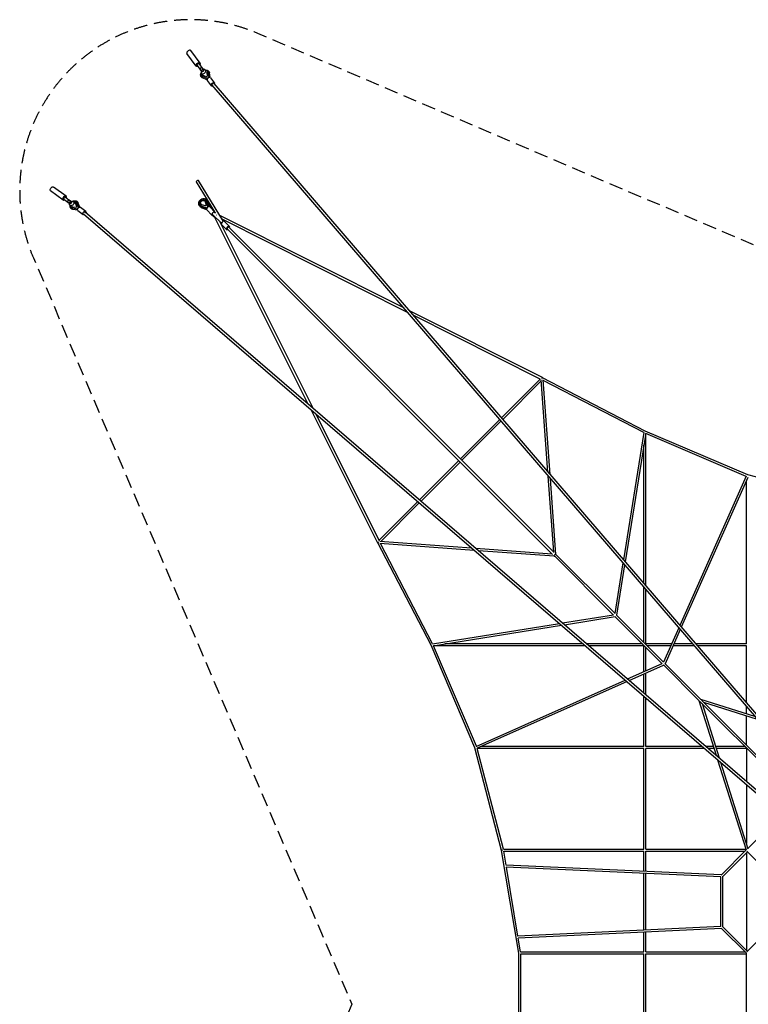
# Model space of a CAD drawing. Units: millimetres. Extents: x -9206 to 17755, y -9206 to 9206.
# Drawn here: x -9206 to -2392, y 0 to 9206 of the extents above; entities that cross this region are included whole.
import ezdxf

# ---------------------------------------------------------------- set-up
doc = ezdxf.new("R2010")
doc.units = ezdxf.units.MM
doc.header["$LTSCALE"] = 20
doc.linetypes.add('HIDDEN', pattern=[9.525, 6.35, -3.175])
doc.layers.add('2d', color=230, linetype='Continuous')
doc.layers.add('AS-Safetyzone', color=5, linetype='HIDDEN')

msp = doc.modelspace()

# ---------------------------------------------------------------- linework, layer by layer
at = {"layer": '2d'}
for p, q in [((-7554.9, 8773.4), (-7641.7, 8891.3)), ((-7519.5, 8799.5), (-7606.2, 8917.3)), ((-7546.4, 8779.6), (-7510.8, 8731.2)), ((-7527.9, 8793.2), (-7492.3, 8744.9)), ((-7503.7, 8759.1), (-7520.7, 8746.7)), ((-7497.2, 8750.4), (-7489.3, 8739.7)), ((-7511.8, 8734.4), (-7518.1, 8742.9)), ((-7514.2, 8738.1), (-7506.3, 8727.4)), ((-7508.3, 8729.4), (-7511.8, 8734.4)), ((-7507.7, 8706.5), (-7501, 8697.2)), ((-7504.6, 8682.9), (-7504.8, 8683.2)), ((-7496.3, 8714.6), (-7503.4, 8724.6)), ((-7451.7, 8656.5), (-7496, 8676.2)), ((-7454.6, 8643.3), (-7495.5, 8661.5)), ((-7459.6, 8672.7), (-7489.5, 8684.6)), ((-7479.9, 8726.2), (-7487.1, 8736.3)), ((-7468.5, 8734.3), (-7461.9, 8725)), ((-7452.5, 8678), (-7459.6, 8672.7)), ((-7455.8, 8709.6), (-7452.5, 8678)), ((-7438.9, 8666), (-7451.7, 8656.5)), ((-7451.5, 8656.2), (-7451.7, 8656.5)), ((-7449.2, 8722.3), (-7449.4, 8722.6)), ((-7445.8, 8713.3), (-7438.9, 8666)), ((-7438.7, 8665.7), (-7438.9, 8666)), ((-7425.8, 8665.1), (-7432.2, 8708.7)), ((-7420.9, 8661.9), (-7384.1, 8613.5)), ((-7452.7, 8637.6), (-7415.9, 8589.3)), ((-7407.8, 8593.8), (-272.9, 299.8)), ((-7390.3, 8608.8), (-254.8, 314.1)), ((-8773, 7555), (-8890.8, 7641.8)), ((-7382.7, 7410.5), (-7552.7, 7691.4)), ((-7301.4, 7320.5), (-7533.1, 7703.3)), ((-8799.1, 7519.6), (-8916.9, 7606.4)), ((-8792.9, 7528.1), (-8744.5, 7492.4)), ((-8779.2, 7546.6), (-8730.9, 7511)), ((-8758.7, 7503.9), (-8746.4, 7520.9)), ((-8750, 7497.3), (-8739.4, 7489.5)), ((-8734, 7512), (-8742.5, 7518.2)), ((-8737.7, 7514.3), (-8727.1, 7506.5)), ((-8725.8, 7480.1), (-8735.9, 7487.2)), ((-8729, 7508.4), (-8734, 7512)), ((-8733.9, 7468.7), (-8724.6, 7462.1)), ((-8714.2, 7496.5), (-8724.3, 7503.6)), ((-8706.1, 7507.8), (-8696.8, 7501.2)), ((-8672.4, 7459.8), (-8684.2, 7489.7)), ((-8682.6, 7504.8), (-8682.9, 7505)), ((-8677.6, 7452.7), (-8672.4, 7459.8)), ((-8656.1, 7451.9), (-8675.8, 7496.1)), ((-8642.9, 7454.8), (-8661.2, 7495.7)), ((-7518.4, 7472.9), (-7518.2, 7472.7)), ((-7508, 7466.3), (-7457.7, 7447.7)), ((-7469.3, 7464.8), (-7503, 7475.8)), ((-7472.8, 7504.9), (-7463, 7470.9)), ((-7463, 7470.9), (-7469.3, 7464.8)), ((-7469, 7519.7), (-7468.8, 7519.5)), ((-7446.2, 7458.8), (-7463.1, 7509.6)), ((-7457.7, 7447.7), (-7446.2, 7458.8)), ((-7433.8, 7459.1), (-7450.2, 7508.5)), ((-7446.2, 7458.8), (-7446, 7458.6)), ((-7425.1, 7454.2), (-7441, 7499.4)), ((-7428.2, 7457.4), (-7379.9, 7407.5)), ((-8722, 7449.3), (-8722.2, 7449.5)), ((-8713, 7446), (-8665.6, 7439)), ((-8709.2, 7456), (-8677.6, 7452.7)), ((-8664.7, 7426), (-8708.3, 7432.3)), ((-8665.6, 7439), (-8656.1, 7451.9)), ((-8665.3, 7438.8), (-8665.6, 7439)), ((-8661.5, 7421.1), (-8613.1, 7384.2)), ((-8655.8, 7451.7), (-8656.1, 7451.9)), ((-8637.2, 7452.9), (-8588.9, 7416)), ((-8608.2, 7391.2), (-315.6, 251.8)), ((-8593.5, 7408.9), (-301.3, 269.9)), ((-7458.4, 7435.3), (-7507.4, 7453.3)), ((-7454.6, 7427.1), (-7498.3, 7444)), ((-7457.7, 7447.7), (-7457.6, 7447.5)), ((-7456.9, 7429.6), (-7408.6, 7379.7)), ((-7417.1, 7446.3), (-7383.4, 7411.6)), ((-7407.2, 7378.7), (-7395.2, 7366.2)), ((-7320, 7303.3), (-7402.3, 7385.4)), ((-7389.6, 7372.1), (-6510.7, 5615.7)), ((-7373.9, 7396.2), (-7385.9, 7402.3)), ((-7374.2, 7396.4), (-7378.9, 7404.1)), ((-7361.8, 7377.4), (-7366.3, 7382)), ((-5619.2, 6514.7), (-7335.6, 7377)), ((-7338.9, 7322.2), (-6465.5, 5576.8)), ((-7319.6, 7290.9), (-7272.3, 7243.7)), ((-5580.2, 6469.4), (-7313.2, 7340)), ((-7291.4, 7319.3), (-7244.1, 7272.1)), ((-7266.3, 7249.8), (-4223.2, 4207.3)), ((-7250.1, 7266), (-4206.9, 4223.5)), ((-4315.2, 5859.5), (-5565.8, 6487.9)), ((-4338.4, 5845.4), (-5526.8, 6442.5)), ((-4338, 5845.8), (-4701.1, 5482.7)), ((-4327.6, 5829.3), (-4688.7, 5468.2)), ((-4265.7, 4976.5), (-4328.4, 5840.4)), ((-3355.6, 5359.3), (-4315.2, 5859.2)), ((-4244.9, 4952.4), (-4309.3, 5839.8)), ((-3370.1, 5345.5), (-4308.9, 5834.4)), ((-6484, 5562.4), (-5859.6, 4314.5)), ((-6438.8, 5523.5), (-5845.7, 4338.1)), ((-4717.4, 5466.4), (-5083.7, 5100.1)), ((-4705, 5451.9), (-5070.2, 5086.7)), ((-3369.7, 5347.8), (-3560.4, 4156.6)), ((-3351.7, 5340.5), (-3544.1, 4137.8)), ((-2396.6, 4949.7), (-3355.6, 5359.3)), ((-3350.1, 3912.3), (-3350.1, 5336.3)), ((-2412.2, 4935.8), (-3350.1, 5336.3)), ((-3369.1, 3934.3), (-3369.1, 5231.2)), ((-5099.9, 5083.9), (-5466.8, 4717)), ((-5086.5, 5070.4), (-5452.4, 4704.6)), ((-4211.3, 4228), (-4262.9, 4938)), ((-4190.8, 4207.1), (-4242.1, 4913.8)), ((-2410.7, 4939.2), (-3032, 3542.4)), ((-2396.1, 4925.2), (-3018.3, 3526.5)), ((-2409.1, 3370.2), (-2409.1, 4896)), ((-1437.7, 4700), (-2396.6, 4949.7)), ((-5483.1, 4700.7), (-5846.1, 4337.7)), ((-5468.7, 4688.3), (-5828.2, 4328.7)), ((-5839.3, 4329.5), (-4979.5, 4267.1)), ((-5358.2, 3356.7), (-5857.6, 4315.5)), ((-5838.7, 4310.4), (-4955.3, 4246.3)), ((-5344.4, 3371.2), (-5833.3, 4310)), ((-4941, 4264.3), (-4228.4, 4212.5)), ((-4916.8, 4243.5), (-4207.9, 4192)), ((-4209.7, 4193.8), (-4207.6, 4191.7)), ((-4205, 4192.7), (-3651.9, 3639.5)), ((-4204.6, 4191.8), (-4204.1, 4191.7)), ((-4192.1, 4208.7), (-4191.4, 4208)), ((-4191.6, 4206.1), (-3638.4, 3652.9)), ((-4190.6, 4205.2), (-4190.7, 4205.7)), ((-3565.1, 4126.9), (-3640.6, 3655.1)), ((-3548.9, 4108), (-3624, 3638.5)), ((-3369.1, 3383.7), (-3369.1, 3899.1)), ((-3350.1, 3370.2), (-3350.1, 3877)), ((-4129.4, 3565.6), (-3654, 3641.7)), ((-4110.6, 3549.4), (-3637.5, 3625.1)), ((-3639, 3626.6), (-3197.2, 3184.8)), ((-3625.5, 3640), (-3183.7, 3198.3)), ((-5346.7, 3370.8), (-4159.2, 3560.9)), ((-5339.4, 3352.7), (-4140.3, 3544.6)), ((-3042.3, 3519.2), (-3184.7, 3199.2)), ((-3028.6, 3503.3), (-3170.3, 3184.8)), ((-4948.7, 2397.6), (-5358.2, 3356.7)), ((-3915.7, 3351.2), (-5335.3, 3351.2)), ((-4934.7, 2413.3), (-5335.3, 3351.2)), ((-3937.7, 3370.2), (-5230.2, 3370.2)), ((-3382.6, 3370.2), (-3902.5, 3370.2)), ((-3369.1, 3351.2), (-3880.4, 3351.2)), ((-3369.1, 3109.7), (-3369.1, 3351.9)), ((-3108.6, 3370.2), (-3350.8, 3370.2)), ((-3350.1, 3118.1), (-3350.1, 3337.8)), ((-3117.1, 3351.2), (-3336.7, 3351.2)), ((-2897.8, 3351.2), (-3096.3, 3351.2)), ((-2914.2, 3370.2), (-3087.8, 3370.2)), ((-2409.1, 3370.2), (-2883.8, 3370.2)), ((-2409.1, 3351.2), (-2867.5, 3351.2)), ((-2409.1, 2818.4), (-2409.1, 3352.1)), ((-3521.3, 3042), (-3198.1, 3185.8)), ((-3505.3, 3028.3), (-3183.7, 3171.4)), ((-3186, 3173.7), (-2850.6, 2838.2)), ((-3172.6, 3187.1), (-2837.1, 2851.7)), ((-3369.1, 2911.1), (-3369.1, 3088.9)), ((-3350.1, 2894.7), (-3350.1, 3097.4)), ((-4938.1, 2411.8), (-3544.5, 3031.7)), ((-4924.1, 2397.2), (-3528.6, 3018)), ((-3369.1, 2410.2), (-3369.1, 2880.7)), ((-3350.1, 2410.2), (-3350.1, 2864.3)), ((-2688.7, 2325.2), (-2850.6, 2838.3)), ((-2844.1, 2831.8), (-2032.1, 2019.7)), ((-2330.6, 2691.8), (-2837.2, 2851.7)), ((-2830.7, 2845.2), (-2018.6, 2033.1)), ((-2661.3, 2301.7), (-2821.5, 2809.1)), ((-2307.1, 2664.5), (-2808, 2822.5)), ((-2409.1, 2716.6), (-2409.1, 2783.1)), ((-2409.1, 2423.7), (-2409.1, 2696.7)), ((-4698.9, 1438.7), (-4948.7, 2397.7)), ((-3369.1, 2410.2), (-4894.9, 2410.2)), ((-2822.7, 2410.2), (-3351, 2410.2)), ((-2715.5, 2410.2), (-2787.4, 2410.2)), ((-2422.6, 2410.2), (-2695.6, 2410.2)), ((-3369.1, 2391.2), (-4927.5, 2391.2)), ((-4682.3, 1450.2), (-4927.3, 2391.2)), ((-3369.1, 1450.1), (-3369.1, 2391.9)), ((-2800.6, 2391.2), (-3350.2, 2391.2)), ((-3350.1, 1450.2), (-3350.1, 2391.2)), ((-2709.5, 2391.2), (-2765.3, 2391.2)), ((-2409.1, 2391.2), (-2689.6, 2391.2)), ((-2409.1, 2392), (-2409.1, 2084.6)), ((-2409.8, 1441.5), (-2675.6, 2283.6)), ((-2392.5, 1449.8), (-2648.2, 2260)), ((-2409.1, 2054.2), (-2409.1, 1502.4)), ((-2168.6, 1685.2), (-2395.3, 1458.5)), ((-4539.1, 479.9), (-4698.9, 1438.7)), ((-4682.8, 1450.2), (-3369.1, 1450.2)), ((-4678.8, 1431.2), (-3369.1, 1431.2)), ((-4656.7, 1301), (-4678.4, 1431.2)), ((-3369.1, 1242.4), (-3369.1, 1431.7)), ((-3350.9, 1450.2), (-2412.6, 1450.2)), ((-3350.4, 1431.2), (-2422.6, 1431.2)), ((-3350.1, 1241.5), (-3350.1, 1431.2)), ((-2410.4, 1443.4), (-2645.6, 1208.2)), ((-2399.6, 1427.3), (-2630.7, 1196.2)), ((-2409.1, 1417.8), (-2409.1, 503.7)), ((-2404.1, 1431.8), (-2169.1, 1196.8)), ((-2644.4, 1209.4), (-4657.9, 1301.1)), ((-2649.1, 1190.6), (-4655.6, 1282)), ((-4546.1, 637.3), (-4653.5, 1281.9)), ((-3369.1, 694), (-3369.1, 1223.4)), ((-3350.1, 694.9), (-3350.1, 1222.5)), ((-2649.1, 726.9), (-2649.1, 1192.3)), ((-2630.1, 724.7), (-2630.1, 1196.8)), ((-2649.1, 728.7), (-4547.6, 637.2)), ((-2642.3, 710), (-4544.7, 618.3)), ((-3369.1, 489.9), (-3369.1, 675)), ((-3350.1, 490.2), (-3350.1, 675.9)), ((-2644.1, 711.7), (-2409.1, 476.8)), ((-2630.7, 725.2), (-2399.6, 494.2)), ((-2169.1, 724.7), (-2404.1, 489.7)), ((-4521.6, 490.2), (-4543, 618.4)), ((-4539.1, -478.5), (-4539.1, 479.9)), ((-4522.1, 490.2), (-3369.1, 490.2)), ((-4520.6, 471.2), (-3369.1, 471.2)), ((-4520.1, -469.8), (-4520.1, 471.2)), ((-3369.1, -470.3), (-3369.1, 471.7)), ((-3350.8, 490.2), (-2422.6, 490.2)), ((-3350.6, 471.2), (-2409.1, 471.2)), ((-3350.1, -469.8), (-3350.1, 471.2)), ((-2409.1, -476.1), (-2409.1, 477.6))]:
    msp.add_line(p, q, dxfattribs=at)
for centre, major_axis, ratio, start_param, end_param in [((-7623.9, 8904.2), (17.7, 13), 0.649955, 0, 3.130631), ((-7488.1, 8720.4), (-19.6, -13.9), 0.759927, -1.105164, 4.272388), ((-7436.8, 8649.7), (15.9, 12.1), 0.649797, 0, 3.141593), ((-7400, 8601.4), (15.9, 12.1), 0.649797, -0.021781, 4.174088), ((-7399.1, 8601.3), (-8.72, -7.5), 0.650715, -2.623035, 0), ((-7400, 8601.4), (15.9, 12.1), 0.649797, -0.881505, -0.021781), ((-8786.1, 7537.3), (13, 17.7), 0.649955, 0.010961, 4.162342), ((-8786.1, 7537.3), (13, 17.7), 0.649955, -1.020749, 0.010961), ((-8786.1, 7537.3), (6.82, 9.26), 0.649955, 0, 3.141593), ((-8733.6, 7485.7), (-25.1, 18.2), 0.00833, 0, 0.863242), ((-8721.3, 7502.7), (-25.1, 18.2), 0.00833, -0.555667, 0.863242), ((-8737.7, 7501.7), (-6.82, -9.26), 0.649955, -0.340656, 0.340656), ((-8730.1, 7495.4), (-5.82, -8.19), 0.759927, -0.01281569087943701, 6.270369616300149), ((-8737.7, 7501.7), (6.82, 9.26), 0.649955, -0.40915, 0.431073), ((-8702.5, 7477.3), (-19.7, -27.7), 0.759927, -0.738162, 0.382496), ((-8721.3, 7502.7), (-25.1, 18.2), 0.00833, -1.352428, -1.246674), ((-8702.5, 7477.3), (-13.4, -18.8), 0.759927, -0.091501, 0.406176), ((-8700.9, 7476.1), (-13.4, -18.8), 0.759927, -0.091501, -0.057929), ((-8702.5, 7477.3), (19.7, 27.7), 0.759927, -0.433439, 0.833845), ((-8702.5, 7477.3), (13.4, 18.8), 0.759927, -0.457119, 0.281614), ((-8700.9, 7476.1), (13.4, 18.8), 0.759927, 0.057929, 0.281614), ((-7493.7, 7496.3), (24.7, 23.4), 0.86881, -0.398163, 3.559366), ((-7442.6, 7443.5), (14.4, 13.9), 0.495122, 0, 3.136005), ((-8601, 7400.1), (7.5, 8.72), 0.650671, 0, 1.564644), ((-7442.6, 7443.5), (-14.4, -13.9), 0.495122, -0.005588, 0), ((-7431.4, 7432.3), (14.4, 13.9), 0.417525, 0, 0.15715), ((-7394.2, 7393.6), (14.4, 13.9), 0.495122, -0.079324, 3.136005), ((-7394.2, 7393.6), (-14.4, -13.9), 0.495122, -0.005588, 0.966468), ((-7380.8, 7380.2), (-14.4, -13.9), 0.417525, -0.952729, -0.007089), ((-7380.8, 7380.2), (-14.4, -13.9), 0.417525, -0.007089, 0.798578), ((-7394.2, 7393.6), (14.4, 13.9), 0.495122, -0.756238, -0.442176), ((-7305.5, 7305.1), (14.1, 14.2), 0.549906, 0, 3.141593), ((-7258.2, 7257.9), (14.1, 14.2), 0.549906, -0.00059, 4.099194), ((-7258.2, 7257.9), (8.13, 8.13), 0.463364, 0, 3.132652), ((-7258.2, 7257.9), (14.1, 14.2), 0.549906, -0.958782, -0.00059), ((-4319.6, 5850.7), (-9.48, -0.69), 0.697483, -1.816979, -1.795016), ((-4319.6, 5850.7), (4.39, 8.43), 0.207849, 0, 0.790226), ((-5849.3, 4319.6), (-10.3, -5.1), 0.232078, -1.438544, 0.629522), ((-4199.5, 4199.9), (8.13, 8.13), 0.463364, 0, 3.815266), ((-4199.5, 4199.9), (8.13, 8.13), 0.463364, -0.514283, 0), ((-4689.6, 1440.7), (-9.37, -1.56), 0.051307, -1.289007, -0.783448), ((-4689.6, 1440.7), (0, -9.5), 0.282394, -1.637057, -1.573694), ((-2399.6, 480.7), (6.72, -6.72), 0.707107, -2.186276, -2.1852)]:
    msp.add_ellipse(centre, major_axis=major_axis, ratio=ratio, start_param=start_param, end_param=end_param, dxfattribs=at)
at = {"layer": '2d', "extrusion": (0, 0, -1)}
for centre, major_axis, ratio, start_param, end_param in [((-7537.2, 8786.4), (-17.7, -13), 0.649955, 0.010961, 4.162342), ((-7537.2, 8786.4), (-17.7, -13), 0.649955, -1.020749, 0.010961), ((-7537.2, 8786.4), (-9.26, -6.82), 0.649955, 0, 3.141593), ((-7502.5, 8721.6), (-18.2, 25.1), 0.00833, -0.555667, 0.863242), ((-7485.5, 8734), (-18.2, 25.1), 0.00833, 0, 0.863242), ((-7501.5, 8738.1), (9.26, 6.82), 0.649955, -0.340656, 0.340656), ((-7501.5, 8738.1), (-9.26, -6.82), 0.649955, -0.40915, 0.431073), ((-7477.1, 8702.9), (-27.7, -19.7), 0.759927, -0.433439, 0.833845), ((-7502.5, 8721.6), (-18.2, 25.1), 0.00833, -1.352428, -1.246674), ((-7495.3, 8730.4), (8.19, 5.82), 0.759927, -0.01281569087935086, 6.270369616300235), ((-7477.1, 8702.9), (-18.8, -13.4), 0.759927, -0.457119, 0.281614), ((-7475.9, 8701.3), (-18.8, -13.4), 0.759927, 0.057929, 0.281614), ((-7477.1, 8702.9), (27.7, 19.7), 0.759927, -0.738162, 0.382496), ((-7477.1, 8702.9), (18.8, 13.4), 0.759927, -0.091501, 0.406176), ((-7475.9, 8701.3), (18.8, 13.4), 0.759927, -0.091501, -0.057929), ((-8903.9, 7624.1), (-13, -17.7), 0.649955, 0, 3.130631), ((-7542.9, 7697.3), (-9.84, -5.95), 0.582244, 0, 3.141593), ((-8720, 7488.3), (13.9, 19.6), 0.759927, -1.105164, 4.272388), ((-8649.4, 7437), (-12.1, -15.9), 0.649797, 0, 3.141593), ((-7493.7, 7496.3), (-16.8, -15.9), 0.86881, -0.441452, 3.563435), ((-7492.6, 7495.2), (-16.8, -15.9), 0.86881, 0.038586, 3.103007), ((-8601, 7400.1), (-12.1, -15.9), 0.649797, -0.021781, 4.137687), ((-8601, 7400.1), (-12.1, -15.9), 0.649797, -0.918856, -0.021781), ((-7438.2, 7439), (-16.8, 17.4), 0.002367, 0.701253, 0.840603), ((-7394.2, 7393.6), (-8.12, -8.14), 0.549906, 0, 0.224506), ((-4320.4, 5849.3), (5.2, 10.3), 0.220611, -1.324392, 0.259304), ((-4689.6, 1440.7), (9.19, 2.39), 0.139742, -2.349562, -1.829672), ((-2399.6, 480.7), (6.72, 6.72), 0.707107, -2.187353, -2.186276)]:
    msp.add_ellipse(centre, major_axis=major_axis, ratio=ratio, start_param=start_param, end_param=end_param, dxfattribs=at)
at = {"layer": '2d'}
for points, knots in [([(-7495.5, 8661.5), (-7497, 8662.2), (-7498.5, 8663), (-7501.4, 8664.8), (-7502.7, 8665.8), (-7505.2, 8668), (-7506.3, 8669.2), (-7507.7, 8670.9), (-7508.1, 8671.4), (-7509.3, 8673.2), (-7510.2, 8674.6), (-7511.6, 8677.5), (-7512.2, 8679.1), (-7513.1, 8682.2), (-7513.5, 8683.8), (-7513.9, 8687.1), (-7514, 8688.8), (-7514, 8692.2), (-7513.8, 8694), (-7513.3, 8697.5), (-7512.9, 8699.2), (-7511.8, 8702.7), (-7511.1, 8704.4), (-7509.9, 8707), (-7509.5, 8707.9), (-7509, 8708.8)], [0.026518, 0.026518, 0.026518, 0.026518, 5.740198, 5.740198, 11.430093, 11.430093, 17.047032, 17.047032, 19.039485, 19.039485, 24.603051, 24.603051, 30.162956, 30.162956, 35.757922, 35.757922, 41.416163, 41.416163, 47.153497, 47.153497, 52.970553, 52.970553, 58.854312, 58.854312, 62.020507, 62.020507, 62.020507, 62.020507]), ([(-7469.4, 8735.4), (-7468.7, 8735.4), (-7468, 8735.5), (-7465.5, 8735.6), (-7463.6, 8735.6), (-7460, 8735.3), (-7458.2, 8735), (-7454.7, 8734.2), (-7453, 8733.7), (-7449.8, 8732.4), (-7448.2, 8731.6), (-7445.3, 8729.9), (-7443.9, 8728.9), (-7441.4, 8726.8), (-7440.2, 8725.6), (-7438.1, 8723.1), (-7437.1, 8721.8), (-7435.4, 8719), (-7434.7, 8717.6), (-7433.5, 8714.5), (-7433, 8713), (-7432.5, 8710.5), (-7432.3, 8709.6), (-7432.2, 8708.6)], [27.673264, 27.673264, 27.673264, 27.673264, 29.823851, 29.823851, 35.772764, 35.772764, 41.689932, 41.689932, 47.552833, 47.552833, 53.341386, 53.341386, 59.046474, 59.046474, 64.675326, 64.675326, 70.250872, 70.250872, 75.806355, 75.806355, 81.378257, 81.378257, 84.486955, 84.486955, 84.486955, 84.486955]), ([(-8708.3, 7432.3), (-8709.9, 7432.6), (-8711.6, 7432.9), (-8714.8, 7433.9), (-8716.3, 7434.5), (-8719.3, 7435.9), (-8720.7, 7436.8), (-8723.3, 7438.7), (-8724.6, 7439.7), (-8726.9, 7442), (-8727.9, 7443.3), (-8729.9, 7446), (-8730.7, 7447.4), (-8732.2, 7450.4), (-8732.9, 7451.9), (-8733.9, 7455.2), (-8734.3, 7456.9), (-8734.9, 7460.4), (-8735.1, 7462.2), (-8735.2, 7465.8), (-8735.2, 7467.6), (-8735, 7469.5), (-8735, 7469.5), (-8735, 7469.6)], [0.028525, 0.028525, 0.028525, 0.028525, 5.708102, 5.708102, 11.367914, 11.367914, 16.962939, 16.962939, 22.522667, 22.522667, 28.083054, 28.083054, 33.679309, 33.679309, 39.339409, 39.339409, 45.078808, 45.078808, 50.897752, 50.897752, 56.782939, 56.782939, 56.841103, 56.841103, 56.841103, 56.841103]), ([(-8708.5, 7509.2), (-8708.1, 7509.4), (-8707.8, 7509.5), (-8705.7, 7510.6), (-8704, 7511.3), (-8700.5, 7512.6), (-8698.7, 7513.1), (-8695.1, 7513.8), (-8693.4, 7514), (-8689.8, 7514.2), (-8688.1, 7514.2), (-8684.6, 7513.9), (-8682.9, 7513.6), (-8679.7, 7512.7), (-8678.1, 7512.2), (-8675.1, 7510.8), (-8673.7, 7510), (-8672, 7508.9), (-8671.8, 7508.8), (-8670.8, 7508), (-8670, 7507.5), (-8668.1, 7505.8), (-8666.9, 7504.6), (-8664.9, 7502.1), (-8663.9, 7500.8), (-8662.4, 7498.2), (-8661.7, 7496.9), (-8661.2, 7495.6)], [22.627707, 22.627707, 22.627707, 22.627707, 23.862321, 23.862321, 29.821723, 29.821723, 35.761915, 35.761915, 41.66271, 41.66271, 47.501489, 47.501489, 53.261094, 53.261094, 58.937807, 58.937807, 64.544727, 64.544727, 65.608906, 65.608906, 68.803882, 68.803882, 74.366544, 74.366544, 79.942553, 79.942553, 84.623862, 84.623862, 84.623862, 84.623862]), ([(-7507.4, 7453.3), (-7509.1, 7453.9), (-7510.8, 7454.6), (-7514, 7456.3), (-7515.5, 7457.3), (-7518.4, 7459.4), (-7519.7, 7460.6), (-7522.2, 7463.1), (-7523.4, 7464.5), (-7525.5, 7467.4), (-7526.4, 7468.9), (-7528.1, 7472), (-7528.8, 7473.7), (-7530, 7477.1), (-7530.4, 7478.8), (-7531.1, 7482.4), (-7531.3, 7484.2), (-7531.5, 7487.9), (-7531.5, 7489.8), (-7531.2, 7493.6), (-7530.9, 7495.4), (-7530, 7499.2), (-7529.5, 7501), (-7528.2, 7504.6), (-7527.4, 7506.4), (-7525.6, 7509.9), (-7524.5, 7511.6), (-7522.3, 7514.8), (-7521.1, 7516.4), (-7518.9, 7518.8), (-7518.1, 7519.7), (-7517.2, 7520.5)], [0.013658, 0.013658, 0.013658, 0.013658, 5.805809, 5.805809, 11.58663, 11.58663, 17.341058, 17.341058, 23.079926, 23.079926, 28.816577, 28.816577, 34.564638, 34.564638, 40.335774, 40.335774, 46.137918, 46.137918, 51.974347, 51.974347, 57.843823, 57.843823, 63.7417, 63.7417, 69.661561, 69.661561, 75.59681, 75.59681, 81.541745, 81.541745, 85.231593, 85.231593, 85.231593, 85.231593]), ([(-7517.2, 7520.5), (-7515.8, 7521.9), (-7514.2, 7523.2), (-7511.1, 7525.6), (-7509.4, 7526.7), (-7506, 7528.6), (-7504.2, 7529.5), (-7500.6, 7531), (-7498.8, 7531.6), (-7495, 7532.7), (-7493.1, 7533), (-7489.3, 7533.5), (-7487.4, 7533.7), (-7483.6, 7533.7), (-7481.8, 7533.5), (-7478.1, 7533), (-7476.3, 7532.6), (-7472.7, 7531.6), (-7471, 7530.9), (-7467.7, 7529.4), (-7466.1, 7528.5), (-7463.2, 7526.6), (-7461.7, 7525.5), (-7459.7, 7523.6), (-7459, 7523), (-7457.2, 7521), (-7456, 7519.6), (-7454, 7516.7), (-7453.1, 7515.2), (-7451.5, 7511.9), (-7450.8, 7510.2), (-7450.2, 7508.5)], [0, 0, 0, 0, 5.961368, 5.961368, 11.913318, 11.913318, 17.86263, 17.86263, 23.805727, 23.805727, 29.737854, 29.737854, 35.652946, 35.652946, 41.544191, 41.544191, 47.405299, 47.405299, 53.232255, 53.232255, 59.024987, 59.024987, 64.788281, 64.788281, 67.835104, 67.835104, 73.577852, 73.577852, 79.315379, 79.315379, 85.188757, 85.188757, 85.188757, 85.188757]), ([(-7498.3, 7444), (-7500, 7444.7), (-7501.7, 7445.5), (-7504.9, 7447.3), (-7506.5, 7448.3), (-7509.4, 7450.5), (-7510.8, 7451.7), (-7513.4, 7454.3), (-7514.6, 7455.7), (-7515.8, 7457.4), (-7515.9, 7457.6), (-7516.1, 7457.7)], [0.009165, 0.009165, 0.009165, 0.009165, 5.837229, 5.837229, 11.655575, 11.655575, 17.45791, 17.45791, 23.250859, 23.250859, 23.968041, 23.968041, 23.968041, 23.968041]), ([(-7455, 7518.2), (-7453.9, 7517.4), (-7452.7, 7516.5), (-7450.8, 7514.8), (-7450, 7514), (-7448, 7511.9), (-7446.9, 7510.4), (-7444.8, 7507.4), (-7443.8, 7505.8), (-7442.2, 7502.6), (-7441.6, 7501), (-7441, 7499.3)], [60.297205, 60.297205, 60.297205, 60.297205, 64.836513, 64.836513, 68.346194, 68.346194, 74.143365, 74.143365, 79.935438, 79.935438, 85.420522, 85.420522, 85.420522, 85.420522])]:
    msp.add_open_spline(points, degree=3, knots=knots, dxfattribs=at)
at = {"layer": 'AS-Safetyzone', "flags": 128}
msp.add_lwpolyline([(6100, 0), (9078.1, 6978.5, 0.675912), (6978.5, 9078.1), (0, 6100), (-6978.5, 9078.1, 0.675912), (-9078.1, 6978.5), (-6100, 0), (-9078.1, -6978.5, 0.675912), (-6978.5, -9078.1), (0, -6100), (6978.5, -9078.1, 0.675912), (9078.1, -6978.5)], format="xyb", close=True, dxfattribs=at)
msp.add_lwpolyline([(6100, 0), (9078.1, 6978.5, 0.675912), (6978.5, 9078.1), (0, 6100), (-6978.5, 9078.1, 0.675912), (-9078.1, 6978.5), (-6100, 0), (-9078.1, -6978.5, 0.675912), (-6978.5, -9078.1), (0, -6100), (6978.5, -9078.1, 0.675912), (9078.1, -6978.5)], format="xyb", close=True, dxfattribs=at)

doc.saveas('drawing.dxf')
